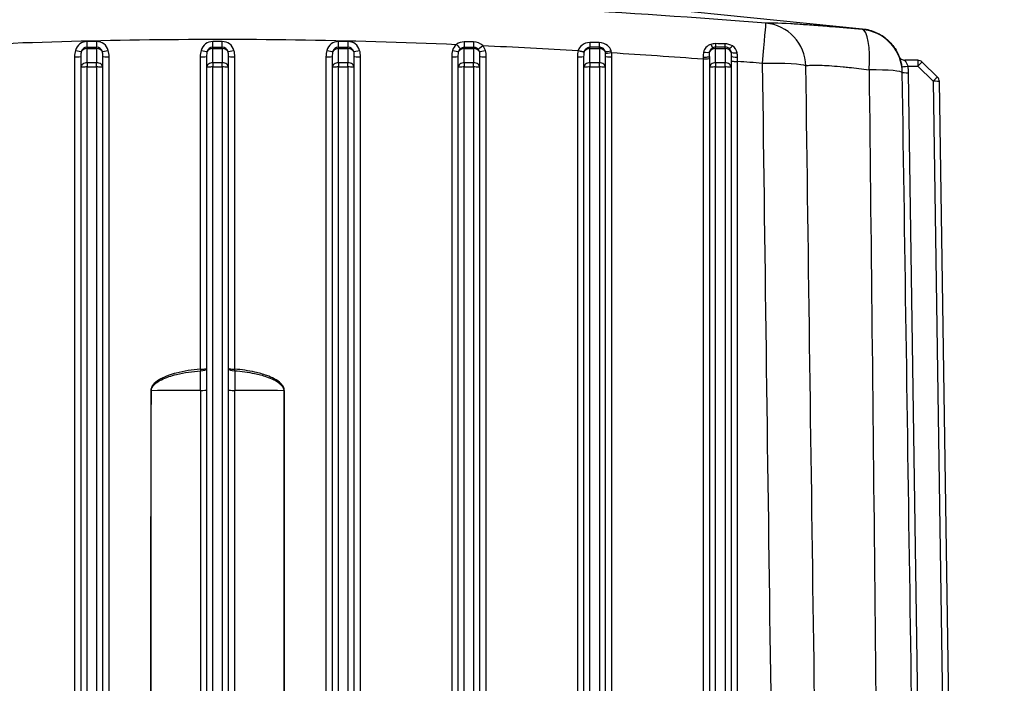
# Model space of a CAD drawing. Units: millimetres. Extents: x 259 to 3483, y 32 to 4540.
# Drawn here: x 846 to 1003, y 2170 to 2275 of the extents above; entities that cross this region are included whole.
import ezdxf

# ---------------------------------------------------------------- set-up
doc = ezdxf.new("R2010")
doc.units = ezdxf.units.MM
doc.header["$LTSCALE"] = 16.666667
doc.layers.add('Dimensions(Hillmar_metric)', color=7, linetype='Continuous', lineweight=13)
doc.layers.add('Visible Edges(Hillmar_metric)', color=7, linetype='Continuous', lineweight=25)
doc.layers.add('Visible Tangent Edges(Hillmar_Metric)', color=7, linetype='Continuous', lineweight=25, true_color=0xc0c0c0)
doc.styles.add('Hillmar_metric_Dimensions', font='arial.ttf')
doc.dimstyles.new('DEFAULT-ISO-Method 1b-Hillmar_metric', dxfattribs={"dimscale": 16.666667, "dimtxt": 2, "dimasz": 2.5, "dimexe": 1, "dimexo": 1, "dimgap": 0.25, "dimtad": 1, "dimtih": 1, "dimtoh": 1, "dimrnd": 1e-08, "dimdsep": 46, "dimtxsty": 'Hillmar_metric_Dimensions', "dimcen": 0.09, "dimdle": 8, "dimclrd": 7, "dimclre": 7, "dimclrt": 7, "dimazin": 2, "dimtfac": 0.75, "dimtmove": 0, "dimatfit": 3, "dimfxl": 1, "dimtolj": 1, "dimlwd": 9, "dimlwe": 9, "dimarcsym": 0})

# ---------------------------------------------------------------- blocks, each defined once
blk = doc.blocks.new('*D27')
at = {"layer": 'Defpoints', "color": 0, "linetype": 'Continuous', "transparency": 16777216}
for p in [(487.14, 2321.41), (1207.14, 1671.52), (1207.14, 1473.98)]:
    blk.add_point(p, dxfattribs=at)
at = {"layer": 'Dimensions(Hillmar_metric)', "color": 7, "linetype": 'Continuous', "lineweight": 9, "transparency": 16777216}
for p, q in [((487.14, 2304.74), (487.14, 1457.31)), ((1207.14, 1654.85), (1207.14, 1457.31)), ((528.81, 1473.98), (1165.47, 1473.98))]:
    blk.add_line(p, q, dxfattribs=at)
at = {"layer": 'Dimensions(Hillmar_metric)', "color": 7, "linetype": 'Continuous', "transparency": 16777216}
for points in [[(528.81, 1480.92), (528.81, 1467.03), (487.14, 1473.98)], [(1165.47, 1480.92), (1165.47, 1467.03), (1207.14, 1473.98)]]:
    blk.add_solid(points, dxfattribs=at)
at = {"layer": 'Dimensions(Hillmar_metric)', "color": 7, "linetype": 'Continuous', "lineweight": 13, "transparency": 16777216, "insert": (847.14, 1500.07), "char_height": 33.3333, "attachment_point": 5, "style": 'Hillmar_metric_Dimensions'}
blk.add_mtext('\\A1;\\fArial|b0|i0;\\H33.4433;720 (MANUAL RELEASE)', dxfattribs=at)

msp = doc.modelspace()

# ---------------------------------------------------------------- linework, layer by layer
at = {"layer": 'Visible Edges(Hillmar_metric)'}
for p, q in [((922.0941, 2279.8626), (980.0872, 2273.9671)), ((958.2048, 2271.0658), (956.7048, 2271.0658)), ((855.7048, 2269.5772), (855.7048, 2267.8153)), ((859.2048, 2267.8153), (859.2048, 2269.5772)), ((875.7048, 2269.5772), (875.7048, 2267.8153)), ((879.2048, 2267.8153), (879.2048, 2269.5772)), ((895.7048, 2269.5772), (895.7048, 2267.8153)), ((899.2048, 2267.8153), (899.2048, 2269.5772)), ((915.7048, 2269.5772), (915.7048, 2267.8153)), ((919.2048, 2267.8153), (919.2048, 2269.5772)), ((935.7048, 2269.5772), (935.7048, 2267.8153)), ((939.2048, 2267.8153), (939.2048, 2269.5772)), ((955.7048, 2269.5829), (955.7048, 2267.8153)), ((959.2048, 2267.8153), (959.2048, 2269.6104)), ((988.8574, 2268.9709), (986.8073, 2268.9709)), ((989.5584, 2268.6841), (992.0189, 2266.2654)), ((855.7048, 2267.8153), (855.7048, 2074.8886)), ((859.2048, 2074.8886), (859.2048, 2267.8153)), ((875.7048, 2267.8153), (875.7048, 2074.8886)), ((879.2048, 2074.8886), (879.2048, 2267.8153)), ((895.7048, 2267.8153), (895.7048, 2074.8886)), ((899.2048, 2074.8886), (899.2048, 2267.8153)), ((915.7048, 2267.8153), (915.7048, 2074.8886)), ((919.2048, 2074.8886), (919.2048, 2267.8153)), ((935.7048, 2267.8153), (935.7048, 2074.8886)), ((939.2048, 2074.8886), (939.2048, 2267.8153)), ((955.7048, 2267.8153), (955.7048, 2074.8886)), ((959.2048, 2074.8886), (959.2048, 2267.8153)), ((995.1068, 2078.0247), (992.3178, 2265.5671))]:
    msp.add_line(p, q, dxfattribs=at)
for centre, radius, start, end in [((956.7048, 2270.0658), 1, 90, 127.265665), ((958.2048, 2270.0658), 1, 42.024204, 90), ((988.8574, 2267.9709), 1, 45.492055, 90), ((979.4054, 2266.8918), 7, 0.852666, 5.972547), ((991.3179, 2265.5522), 1, 0.851992, 45.492055)]:
    msp.add_arc(centre, radius, start, end, dxfattribs=at)
for centre, major_axis, ratio, start_param, end_param in [((-36.8131, 2192.8232), (1023.031, 75.4496), 0.06063948, 0.02085664, 0.02151161), ((986.8092, 2269.9662), (-0.9168, -0.3992), 0.99722022, 6.25842347, 6.28279396), ((986.3839, 2266.5892), (-0.0296, 2), 0.00101377, 4.94091479, 4.94103145), ((979.4054, 2266.8918), (6.9992, 0.1042), 0.07984838, 6.28216818, 6.2831853)]:
    msp.add_ellipse(centre, major_axis=major_axis, ratio=ratio, start_param=start_param, end_param=end_param, dxfattribs=at)
for points in [[(980.0955, 2273.9662), (980.0952, 2273.9663), (980.0948, 2273.9663), (980.0944, 2273.9664)], [(956.0971, 2270.8596), (956.0979, 2270.8603), (956.0987, 2270.8609), (956.0995, 2270.8615)], [(986.2739, 2268.2562), (986.2745, 2268.2547), (986.2751, 2268.2531), (986.2756, 2268.2516)], [(986.345, 2267.8112), (986.3464, 2267.7997), (986.3478, 2267.7885), (986.3491, 2267.7777)], [(986.3602, 2267.0575), (986.3602, 2267.0574), (986.3602, 2267.0573), (986.3602, 2267.0573)], [(989.0297, 2090.6219), (988.1547, 2149.4095), (987.2797, 2208.2011), (986.4047, 2266.9954)]]:
    msp.add_open_spline(points, degree=3, dxfattribs=at)
for points, knots in [([(980.095, 2273.9704), (980.8263, 2273.8958), (981.5498, 2273.6989), (982.8869, 2273.107), (983.5162, 2272.6993), (984.3048, 2271.9964), (984.542, 2271.749), (984.9366, 2271.2772), (985.1015, 2271.052), (985.4964, 2270.4483), (985.6807, 2270.0818), (985.854, 2269.6826), (985.8934, 2269.5853), (985.9278, 2269.4952)], [0, 0, 0, 0, 0.224675654, 0.224675654, 0.453295852, 0.453295852, 0.565031107, 0.565031107, 0.662997393, 0.662997393, 0.836331916, 0.836331916, 0.898119494, 0.898119494, 0.898119494, 0.898119494]), ([(985.8919, 2269.5679), (985.8919, 2269.5679), (985.892, 2269.5677), (985.8926, 2269.5664), (985.8932, 2269.565), (985.8955, 2269.56), (985.8967, 2269.5572), (985.8999, 2269.5503), (985.9017, 2269.5464), (985.9055, 2269.5384), (985.9075, 2269.5343), (985.9128, 2269.5235), (985.9163, 2269.5165), (985.9276, 2269.4949), (985.9357, 2269.4802), (985.9678, 2269.4254), (985.9944, 2269.3866), (986.0845, 2269.2726), (986.158, 2269.2036), (986.3259, 2269.0883), (986.4233, 2269.0422), (986.6155, 2268.9851), (986.7119, 2268.9707), (986.8073, 2268.9708)], [0.002491033, 0.002491033, 0.002491033, 0.002491033, 0.004921829, 0.004921829, 0.007968527, 0.007968527, 0.009845112, 0.009845112, 0.011420153, 0.011420153, 0.012859057, 0.012859057, 0.015226634, 0.015226634, 0.02026935, 0.02026935, 0.0343063, 0.0343063, 0.063876461, 0.063876461, 0.095421639, 0.095421639, 0.124041232, 0.124041232, 0.124041232, 0.124041232])]:
    msp.add_open_spline(points, degree=3, knots=knots, dxfattribs=at)
at = {"layer": 'Visible Tangent Edges(Hillmar_Metric)'}
for p, q in [((858.2048, 2271.9493), (856.7048, 2271.9493)), ((856.7048, 2271.0491), (856.7048, 2271.9493)), ((858.2048, 2271.9493), (858.2048, 2271.0491)), ((878.2048, 2271.9493), (876.7048, 2271.9493)), ((876.7048, 2271.0491), (876.7048, 2271.9493)), ((878.2048, 2271.0491), (878.2048, 2271.9493)), ((898.2048, 2271.9493), (896.7048, 2271.9493)), ((896.7048, 2271.0491), (896.7048, 2271.9493)), ((898.2048, 2271.9493), (898.2048, 2271.0491)), ((856.7048, 2270.8245), (856.7048, 2271.0491)), ((856.7048, 2271.0491), (858.2048, 2271.0491)), ((856.7048, 2270.8245), (858.2048, 2270.8245)), ((856.7048, 2268.574), (856.7048, 2270.8245)), ((858.2048, 2270.8245), (858.2048, 2271.0491)), ((858.2048, 2270.8245), (858.2048, 2268.574)), ((876.7048, 2270.8245), (876.7048, 2271.0491)), ((876.7048, 2271.0491), (878.2048, 2271.0491)), ((876.7048, 2270.8245), (878.2048, 2270.8245)), ((876.7048, 2268.574), (876.7048, 2270.8245)), ((878.2048, 2270.8245), (878.2048, 2271.0491)), ((878.2048, 2270.8245), (878.2048, 2268.574)), ((896.7048, 2270.8245), (896.7048, 2271.0491)), ((896.7048, 2271.0491), (898.2048, 2271.0491)), ((896.7048, 2270.8245), (898.2048, 2270.8245)), ((896.7048, 2268.574), (896.7048, 2270.8245)), ((898.2048, 2270.8245), (898.2048, 2271.0491)), ((898.2048, 2270.8245), (898.2048, 2268.574)), ((916.7048, 2270.8245), (916.7048, 2271.0506)), ((916.7048, 2270.8245), (918.2048, 2270.8245)), ((916.7048, 2268.574), (916.7048, 2270.8245)), ((918.2048, 2270.8245), (918.2048, 2271.0511)), ((918.2048, 2270.8245), (918.2048, 2268.574)), ((936.7048, 2270.8245), (936.7048, 2271.0608)), ((936.7048, 2270.8245), (938.2048, 2270.8245)), ((936.7048, 2268.574), (936.7048, 2270.8245)), ((938.2048, 2270.8245), (938.2048, 2271.0617)), ((938.2048, 2270.8245), (938.2048, 2268.574)), ((956.7048, 2270.8245), (956.7048, 2271.0658)), ((956.7048, 2270.8245), (958.2048, 2270.8245)), ((956.7048, 2268.574), (956.7048, 2270.8245)), ((958.2048, 2270.8245), (958.2048, 2271.0658)), ((958.2048, 2270.8245), (958.2048, 2268.574)), ((854.7048, 2269.4941), (854.7048, 2074.1848)), ((858.2048, 2268.574), (856.7048, 2268.574)), ((856.7048, 2268.574), (856.7048, 2267.8985)), ((858.2048, 2267.8985), (858.2048, 2268.574)), ((860.2048, 2074.1848), (860.2048, 2269.4941)), ((874.7048, 2269.4941), (874.7048, 2219.824)), ((878.2048, 2268.574), (876.7048, 2268.574)), ((876.7048, 2268.574), (876.7048, 2267.8985)), ((878.2048, 2267.8985), (878.2048, 2268.574)), ((880.2048, 2219.824), (880.2048, 2269.4941)), ((894.7048, 2269.4941), (894.7048, 2074.1848)), ((898.2048, 2268.574), (896.7048, 2268.574)), ((896.7048, 2268.574), (896.7048, 2267.8985)), ((898.2048, 2267.8985), (898.2048, 2268.574)), ((900.2048, 2074.1848), (900.2048, 2269.4941)), ((914.7048, 2269.4941), (914.7048, 2074.1848)), ((918.2048, 2268.574), (916.7048, 2268.574)), ((916.7048, 2268.574), (916.7048, 2267.8985)), ((918.2048, 2267.8985), (918.2048, 2268.574)), ((920.2048, 2074.1848), (920.2048, 2269.4941)), ((934.7048, 2269.4941), (934.7048, 2074.1848)), ((938.2048, 2268.574), (936.7048, 2268.574)), ((936.7048, 2268.574), (936.7048, 2267.8985)), ((938.2048, 2267.8985), (938.2048, 2268.574)), ((940.2048, 2074.1848), (940.2048, 2269.4941)), ((954.7048, 2269.1867), (954.7048, 2074.1848)), ((958.2048, 2268.574), (956.7048, 2268.574)), ((956.7048, 2268.574), (956.7048, 2267.8985)), ((958.2048, 2267.8985), (958.2048, 2268.574)), ((960.2048, 2074.1848), (960.2048, 2268.7754)), ((988.8574, 2268.9709), (988.8574, 2268.0393)), ((856.7048, 2267.8985), (858.2048, 2267.8985)), ((856.7048, 2073.6042), (856.7048, 2267.8985)), ((858.2048, 2267.8985), (858.2048, 2073.6042)), ((876.7048, 2267.8985), (878.2048, 2267.8985)), ((876.7048, 2073.6042), (876.7048, 2267.8985)), ((878.2048, 2267.8985), (878.2048, 2073.6042)), ((896.7048, 2267.8985), (898.2048, 2267.8985)), ((896.7048, 2073.6042), (896.7048, 2267.8985)), ((898.2048, 2267.8985), (898.2048, 2073.6042)), ((916.7048, 2267.8985), (918.2048, 2267.8985)), ((916.7048, 2073.6042), (916.7048, 2267.8985)), ((918.2048, 2267.8985), (918.2048, 2073.6042)), ((936.7048, 2267.8985), (938.2048, 2267.8985)), ((936.7048, 2073.6042), (936.7048, 2267.8985)), ((938.2048, 2267.8985), (938.2048, 2073.6042)), ((956.7048, 2267.8985), (958.2048, 2267.8985)), ((956.7048, 2073.6042), (956.7048, 2267.8985)), ((958.2048, 2267.8985), (958.2048, 2073.6042)), ((987.3141, 2268.0393), (988.8574, 2268.0393)), ((990.0231, 2090.5648), (987.3995, 2266.9859)), ((988.8574, 2268.0393), (991.3179, 2265.6206)), ((991.3179, 2265.6206), (994.1012, 2078.4596)), ((874.7291, 2216.4238), (874.7287, 2074.2169)), ((880.181, 2074.2169), (880.1806, 2216.4238))]:
    msp.add_line(p, q, dxfattribs=at)
for centre, major_axis, ratio, start_param, end_param in [((964.1349, 2267.8891), (0.5477, 6.9785), 0.006527, 0.02554843, 1.48781868), ((964.1349, 2267.8891), (-0.6593, 6.9689), 0.98909699, 4.64402112, 6.10884055), ((979.4054, 2266.8918), (0.6296, 6.9716), 0.23867305, 4.81538439, 6.27172293), ((979.4054, 2266.8918), (6.962, 0.7284), 0.99993558, 0.0000019, 1.37376386), ((856.7048, 2270.0265), (-1.9295, 0), 0.9965381, 4.71238898, 6.01103683), ((858.2048, 2270.0265), (1.9295, 0), 0.9965381, 0.27214847, 1.57079633), ((876.7048, 2270.0265), (-1.9295, 0), 0.9965381, 4.71238898, 6.01103683), ((878.2048, 2270.0265), (1.9295, 0), 0.9965381, 0.27214847, 1.57079633), ((896.7048, 2270.0265), (-1.9295, 0), 0.9965381, 4.71238898, 6.01103683), ((898.2048, 2270.0265), (1.9295, 0), 0.9965381, 0.27214847, 1.57079633), ((905.4419, 1403.602), (-3461.3011, 15.2868), 0.25086562, 4.70981055, 4.71024377), ((916.7048, 2272.0354), (0.0005, -1), 0.00289064, 4.85975566, 6.10861108), ((918.2048, 2272.0363), (0.0006, -1), 0.00338667, 4.86818671, 6.11099814), ((936.7048, 2272.0557), (0.0013, -1), 0.01298035, 4.99573498, 6.18231245), ((917.8781, 1974.8649), (-1603.8562, 7.0096), 0.18518208, 4.70053243, 4.70146714), ((938.2048, 2272.0576), (0.0013, -1), 0.01404242, 5.00790028, 6.1924907), ((856.7048, 2269.4941), (0, 2.8398), 0.70428045, 1.19233596, 1.57079633), ((854.8464, 2270.6265), (0.963, -0.2697), 0.08007748, 4.73481028, 6.03926911), ((856.7048, 2269.5772), (0, 2.0811), 0.480505, 1.19233596, 1.57079633), ((856.7048, 2270.0877), (-0.9647, 0), 0.9965381, 4.71238898, 6.01103683), ((856.7048, 2270.0658), (-1, 0), 0.75863399, 4.71238898, 5.90472494), ((858.2048, 2270.0877), (0.9647, 0), 0.9965381, 0.27214847, 1.57079633), ((858.2048, 2270.0658), (1, 0), 0.75863399, 0.37846037, 1.57079633), ((860.0633, 2270.6265), (-0.963, -0.2697), 0.08007748, 0.2439162, 1.54837502), ((858.2048, 2269.5772), (0, 2.0811), 0.480505, 4.71238898, 5.09084935), ((858.2048, 2269.4941), (0, 2.8398), 0.70428045, 4.71238898, 5.09084935), ((876.7048, 2269.4941), (0, 2.8398), 0.70428045, 1.19233596, 1.57079633), ((874.8464, 2270.6265), (0.963, -0.2697), 0.08007748, 4.73481028, 6.03926911), ((876.7048, 2269.5772), (0, 2.0811), 0.480505, 1.19233596, 1.57079633), ((876.7048, 2270.0877), (-0.9647, 0), 0.9965381, 4.71238898, 6.01103683), ((876.7048, 2270.0658), (-1, 0), 0.75863399, 4.71238898, 5.90472494), ((878.2048, 2270.0877), (0.9647, 0), 0.9965381, 0.27214847, 1.57079633), ((878.2048, 2270.0658), (1, 0), 0.75863399, 0.37846037, 1.57079633), ((880.0633, 2270.6265), (-0.963, -0.2697), 0.08007748, 0.2439162, 1.54837502), ((878.2048, 2269.5772), (0, 2.0811), 0.480505, 4.71238898, 5.09084935), ((878.2048, 2269.4941), (0, 2.8398), 0.70428045, 4.71238898, 5.09084935), ((896.7048, 2269.4941), (0, 2.8398), 0.70428045, 1.19233596, 1.57079633), ((894.8464, 2270.6265), (0.963, -0.2697), 0.08007748, 4.73481028, 6.03926911), ((896.7048, 2269.5772), (0, 2.0811), 0.480505, 1.19233596, 1.57079633), ((896.7048, 2270.0877), (-0.9647, 0), 0.9965381, 4.71238898, 6.01103683), ((896.7048, 2270.0658), (-1, 0), 0.75863399, 4.71238898, 5.90472494), ((898.2048, 2270.0877), (0.9647, 0), 0.9965381, 0.27214847, 1.57079633), ((898.2048, 2270.0658), (1, 0), 0.75863399, 0.37846037, 1.57079633), ((900.0633, 2270.6265), (-0.963, -0.2697), 0.08007748, 0.2439162, 1.54837502), ((898.2048, 2269.5772), (0, 2.0811), 0.480505, 4.71238898, 5.09084935), ((898.2048, 2269.4941), (0, 2.8398), 0.70428045, 4.71238898, 5.09084935), ((916.7048, 2269.4941), (0, 2.8398), 0.70428045, 1.19233596, 1.57079633), ((916.7048, 2270.0265), (-1.9295, 0), 0.9965381, 5.413927, 6.01103683), ((914.8464, 2270.6265), (0.963, -0.2697), 0.08007748, 4.73481028, 6.03926911), ((915.4593, 2271.5781), (0.6442, -0.7648), 0.0536687, 4.77601748, 6.08047632), ((916.7048, 2269.5772), (0, 2.0811), 0.480505, 1.19233596, 1.57079633), ((916.7048, 2270.0658), (-1, 0), 0.75863399, 4.71238898, 5.90472494), ((916.7048, 2270.0877), (-0.9647, 0), 0.9965381, 5.41412297, 6.01103683), ((918.2048, 2270.0658), (1, 0), 0.75863399, 0.37846037, 1.57079633), ((919.6411, 2271.3936), (-0.7432, -0.669), 0.06188512, 0.21068602, 1.51514484), ((918.2048, 2270.0877), (0.9647, 0), 0.9965381, 0.27214847, 0.73120166), ((920.0633, 2270.6265), (-0.963, -0.2697), 0.08007748, 0.2439162, 1.54837502), ((918.2048, 2269.5772), (0, 2.0811), 0.480505, 4.71238898, 5.09084935), ((918.2048, 2270.0265), (1.9295, 0), 0.9965381, 0.27214847, 0.73171378), ((918.2048, 2269.4941), (0, 2.8398), 0.70428045, 4.71238898, 5.09084935), ((936.7048, 2269.4941), (0, 2.8398), 0.70428045, 1.20600044, 1.57079633), ((934.8365, 2270.5903), (0.9657, -0.2597), 0.08030307, 4.73392198, 6.04783622), ((934.8463, 2270.6264), (0.9633, -0.2685), 0.08457989, 4.73568039, 6.03921612), ((936.7048, 2269.5772), (0, 2.0811), 0.480505, 1.20600853, 1.57079633), ((936.6614, 2270.4185), (0.4893, 1.889), 0.4350461, 1.72110027, 1.73503747), ((936.7048, 2270.0658), (-1, 0), 0.75863399, 4.71238898, 5.90478867), ((918.4656, 2173.4724), (2822.4075, 2.491), 0.03457127, 1.56377199, 1.56430346), ((938.2048, 2270.0658), (1, 0), 0.75863399, 0.3726913, 1.57079633), ((940.0676, 2270.6183), (-0.9668, -0.2555), 0.12169657, 0.24134515, 1.53578213), ((938.031, 2270.4886), (-0.5952, 2.2163), 0.45659262, 4.40684822, 4.52468676), ((940.1453, 2270.2649), (-0.9849, -0.1731), 0.08189043, 0.15896864, 1.55640289), ((938.2048, 2269.5772), (0, 2.0811), 0.480505, 4.71238898, 4.95697555), ((939.3496, 2270.2504), (-0.4741, 1.5665), 0.46101937, 4.53108581, 4.7269345), ((938.2048, 2269.4941), (0, 2.8398), 0.70428045, 4.71238898, 4.95697555), ((954.7962, 2270.5192), (0.983, -0.1836), 0.23751362, 4.74495642, 6.08143347), ((956.7048, 2270.0658), (-1, 0), 0.75863399, 4.71238898, 5.97978502), ((955.9538, 2271.9151), (0.3647, -0.9311), 0.19317164, 5.10749914, 6.20139838), ((929.8686, 2131.4694), (-1002.7894, 7.4308), 0.13998534, 4.68519415, 4.68668917), ((956.7048, 2272.0557), (-0.0021, -1), 0.029933, 5.17672979, 6.14061074), ((958.2048, 2272.0525), (-0.0022, -1), 0.03163171, 5.19188316, 6.1197387), ((958.2048, 2270.0658), (1, 0), 0.75863399, 0.25828984, 1.57079633), ((959.3979, 2271.6673), (-0.5863, -0.8101), 0.24378043, 0.0669233, 1.20312254), ((960.1385, 2270.4534), (-0.9889, -0.1488), 0.2757487, 0.17400431, 1.51387032), ((854.7048, 2269.5772), (1, 0), 0.0831373, 4.71238898, 6.28318531), ((856.7048, 2267.8153), (-1, 0), 0.75863399, 4.71238898, 6.28318531), ((858.2048, 2267.8153), (1, 0), 0.75863399, 0, 1.57079633), ((860.2048, 2269.5772), (-1, 0), 0.0831373, 0, 1.57079633), ((874.7048, 2269.5772), (1, 0), 0.0831373, 4.71238898, 6.28318531), ((876.7048, 2267.8153), (-1, 0), 0.75863399, 4.71238898, 6.28318531), ((878.2048, 2267.8153), (1, 0), 0.75863399, 0, 1.57079633), ((880.2048, 2269.5772), (-1, 0), 0.0831373, 0, 1.57079633), ((894.7048, 2269.5772), (1, 0), 0.0831373, 4.71238898, 6.28318531), ((896.7048, 2267.8153), (-1, 0), 0.75863399, 4.71238898, 6.28318531), ((898.2048, 2267.8153), (1, 0), 0.75863399, 0, 1.57079633), ((900.2048, 2269.5772), (-1, 0), 0.0831373, 0, 1.57079633), ((914.7048, 2269.5772), (1, 0), 0.0831373, 4.71238898, 6.28318531), ((916.7048, 2267.8153), (-1, 0), 0.75863399, 4.71238898, 6.28318531), ((918.2048, 2267.8153), (1, 0), 0.75863399, 0, 1.57079633), ((920.2048, 2269.5772), (-1, 0), 0.0831373, 0, 1.57079633), ((934.7048, 2269.5772), (1, 0), 0.0831373, 4.71238898, 6.28318531), ((936.7048, 2267.8153), (-1, 0), 0.75863399, 4.71238898, 6.28318531), ((938.2048, 2267.8153), (1, 0), 0.75863399, 0, 1.57079633), ((940.2048, 2269.5772), (-1, 0), 0.0831373, 0, 1.57079633), ((954.7048, 2269.5829), (1, 0), 0.12210325, 4.7095165, 6.28318531), ((954.7706, 2268.6095), (0.0797, -6.9498), 0.00852831, 4.58948499, 4.62912656), ((954.7048, 2269.2695), (1, 0), 0.0831373, 4.71238898, 6.28318531), ((956.7048, 2267.8153), (-1, 0), 0.75863399, 4.71238898, 6.28318531), ((958.2048, 2267.8153), (1, 0), 0.75863399, 0, 1.57079633), ((960.2048, 2269.6104), (-1, 0), 0.17657734, 0, 1.56358971), ((960.2048, 2268.8585), (-1, 0), 0.0831373, 0, 1.57079633), ((960.2073, 2268.1937), (-0.0761, 6.986), 0.00056278, 4.79574753, 4.89082566), ((817.1897, 409.2885), (1871.4193, 0), 0.9965381, 1.49219466, 1.49430105), ((964.1349, 2267.8891), (6.9994, 0.0897), 0.08313052, 0.14797125, 1.56973056), ((988.8574, 2267.9709), (0.701, 0.7132), 0.04796724, 0, 1.52203672), ((856.7048, 2267.8153), (-1, 0), 0.0831373, 4.71238898, 6.28318531), ((858.2048, 2267.8153), (1, 0), 0.0831373, 0, 1.57079633), ((876.7048, 2267.8153), (-1, 0), 0.0831373, 4.71238898, 6.28318531), ((878.2048, 2267.8153), (1, 0), 0.0831373, 0, 1.57079633), ((896.7048, 2267.8153), (-1, 0), 0.0831373, 4.71238898, 6.28318531), ((898.2048, 2267.8153), (1, 0), 0.0831373, 0, 1.57079633), ((916.7048, 2267.8153), (-1, 0), 0.0831373, 4.71238898, 6.28318531), ((918.2048, 2267.8153), (1, 0), 0.0831373, 0, 1.57079633), ((936.7048, 2267.8153), (-1, 0), 0.0831373, 4.71238898, 6.28318531), ((938.2048, 2267.8153), (1, 0), 0.0831373, 0, 1.57079633), ((956.7048, 2267.8153), (-1, 0), 0.0831373, 4.71238898, 6.28318531), ((958.2048, 2267.8153), (1, 0), 0.0831373, 0, 1.57079633), ((979.4054, 2266.8918), (6.9992, 0.1042), 0.07984838, 0, 1.32134469), ((980.8267, 2267.3176), (-1.6147, 6.0311), 0.88451869, 4.55958022, 4.58387808), ((987.3141, 2268.1076), (-0.9892, -0.1464), 0.06761204, 0.00016894, 1.56079242), ((987.3995, 2267.0542), (-0.9999, -0.0149), 0.06833723, 0.09283913, 1.56978007), ((987.3783, 2267.1095), (-0.9999, -0.0151), 0.25271381, 0.26891456, 0.27092957), ((979.3441, 2266.8661), (8.0563, 0), 0.99766176, 0.01490483, 0.14648771), ((991.3179, 2265.5522), (0.701, 0.7132), 0.04796724, 0, 1.52203672), ((991.3179, 2265.5522), (0.9999, 0.0149), 0.06833723, 0, 1.56978007), ((874.7048, 2219.9071), (1, 0), 0.0831373, 4.71238898, 6.28318531), ((874.7048, 2219.9071), (0.0876, -0.9962), 0.00730791, 4.79530165, 5.06505119), ((874.7048, 2219.9071), (1, 0), 0.34476498, 4.73581606, 6.28318531), ((874.7181, 2216.7155), (0.0006, -8.4355), 0.00130256, 1.53621414, 1.91505467), ((880.2048, 2219.9071), (-1, 0), 0.0831373, 0, 1.57079633), ((880.2048, 2219.9071), (-1, 0), 0.34476498, 0, 1.54736925), ((880.1916, 2216.7155), (0.0006, 8.4355), 0.00130256, 1.22653798, 1.60537851), ((880.2048, 2219.9071), (0.0876, 0.9962), 0.00730791, 4.35972677, 4.62947631), ((866.8258, 2216.4751), (1, -0.0007), 0.08313728, 4.7124472, 4.80644909), ((877.4548, 2208.7559), (112.2274, 0), 0.06834475, 1.59508615, 1.66480857), ((874.7048, 2216.5069), (1, 0), 0.08314166, 4.73667613, 6.28318531), ((880.2048, 2216.5069), (-1, 0), 0.08314166, 0, 1.54650918), ((877.4548, 2208.7559), (112.2274, 0), 0.06834475, 1.47678409, 1.54650651), ((888.0839, 2216.4751), (1, 0.0007), 0.08313728, 4.61832887, 4.71233076)]:
    msp.add_ellipse(centre, major_axis=major_axis, ratio=ratio, start_param=start_param, end_param=end_param, dxfattribs=at)
for points, knots in [([(964.6813, 2274.8655), (953.6014, 2275.7342), (942.4719, 2276.509), (931.3671, 2277.1311), (928.2888, 2277.3035), (925.2096, 2277.4644), (922.1239, 2277.6124), (912.3408, 2278.0818), (902.5377, 2278.4196), (892.7382, 2278.5927), (891.811, 2278.609), (890.8835, 2278.624), (889.9556, 2278.6374), (879.6151, 2278.7871), (869.2641, 2278.7497), (858.922, 2278.5295), (852.6034, 2278.3949), (846.2882, 2278.1934), (839.9806, 2277.9335), (829.5894, 2277.5055), (819.2277, 2276.9205), (808.8663, 2276.2256), (807.6813, 2276.1461), (806.4967, 2276.0653), (805.313, 2275.983), (800.281, 2275.6335), (795.2529, 2275.2594), (790.2284, 2274.8655)], [-17.35701728, -17.35701728, -17.35701728, -17.35701728, -14.03509654, -14.03509654, -14.03509654, -13.11420995, -13.11420995, -13.11420995, -10.19455116, -10.19455116, -10.19455116, -9.91829559, -9.91829559, -9.91829559, -6.83991478, -6.83991478, -6.83991478, -4.95914779, -4.95914779, -4.95914779, -1.86077142, -1.86077142, -1.86077142, -1.50640192, -1.50640192, -1.50640192, 0, 0, 0, 0]), ([(980.0541, 2273.8613), (978.388, 2274.0117), (976.2052, 2274.2015), (973.2291, 2274.442), (970.9569, 2274.6125), (967.0329, 2274.8676), (965.197, 2274.9124), (964.6813, 2274.8655)], [0, 0, 0, 0, 0.51499739, 0.68666318, 1.02999477, 1.37332636, 2.40332113, 2.40332113, 2.40332113, 2.40332113]), ([(980.0944, 2273.9664), (980.0915, 2273.9667), (980.0887, 2273.9656), (980.0862, 2273.9634), (980.0749, 2273.9531), (980.064, 2273.9174), (980.0541, 2273.8613)], [-1.85987537, -1.85987537, -1.85987537, -1.85987537, -1.52562145, -1.52562145, -1.52562145, 0, 0, 0, 0]), ([(839.4497, 2271.4992), (839.723, 2271.5106), (856.5138, 2272.2049), (881.8685, 2272.6028), (906.926, 2271.8572), (915.4568, 2271.4973)], [4.87711506, 4.87711506, 4.87711506, 4.87711506, 4.95914779, 9.91829559, 12.47984101, 12.47984101, 12.47984101, 12.47984101]), ([(936.6928, 2271.7761), (936.2119, 2271.7792), (935.3805, 2271.4944), (934.94, 2270.8412), (934.8461, 2270.5387)], [0, 0, 0, 0, 0.144359739, 0.252629543, 0.252629543, 0.252629543, 0.252629543]), ([(940.0648, 2270.4918), (939.97, 2270.7975), (939.5235, 2271.4628), (938.6755, 2271.7632), (938.1918, 2271.7664)], [0, 0, 0, 0, 0.108907519, 0.254117545, 0.254117545, 0.254117545, 0.254117545]), ([(916.0821, 2270.822), (916.2139, 2270.933), (916.4067, 2271.0163), (916.5615, 2271.04), (916.6086, 2271.0471), (916.6524, 2271.0506), (916.7048, 2271.0506)], [-0.287159858, -0.287159858, -0.287159858, -0.287159858, -0.183582769, -0.183582769, -0.183582769, -0.15209548, -0.15209548, -0.15209548, -0.15209548]), ([(918.2048, 2271.0511), (918.3623, 2271.0511), (918.4944, 2271.0231), (918.6454, 2270.9454), (918.7316, 2270.901), (918.8114, 2270.8408), (918.876, 2270.7784), (918.8922, 2270.7627), (918.9079, 2270.7465), (918.923, 2270.7297)], [-0.161961944, -0.161961944, -0.161961944, -0.161961944, -0.067514012, -0.067514012, -0.067514012, -0.013561352, -0.013561352, -0.013561352, 0, 0, 0, 0]), ([(935.7756, 2270.3461), (935.8239, 2270.5193), (936.047, 2270.8942), (936.4643, 2271.0604), (936.7048, 2271.0608)], [-0.252629543, -0.252629543, -0.252629543, -0.252629543, -0.144359739, 0, 0, 0, 0]), ([(938.2048, 2271.0617), (938.3262, 2271.0619), (938.4299, 2271.0455), (938.5527, 2270.998), (938.6067, 2270.9772), (938.6583, 2270.9509), (938.7038, 2270.9234), (938.7615, 2270.8886), (938.8154, 2270.8477), (938.8642, 2270.8018), (938.9957, 2270.6781), (939.0902, 2270.5163), (939.1362, 2270.3421)], [-0.254117545, -0.254117545, -0.254117545, -0.254117545, -0.181338268, -0.181338268, -0.181338268, -0.149369499, -0.149369499, -0.149369499, -0.108907519, -0.108907519, -0.108907519, 0, 0, 0, 0]), ([(955.7505, 2270.2925), (955.7796, 2270.448), (955.8778, 2270.6601), (956.0421, 2270.8176), (956.0971, 2270.8596)], [-0.195476569, -0.195476569, -0.195476569, -0.195476569, -0.097738285, -0.054893624, -0.054893624, -0.054893624, -0.054893624]), ([(985.8828, 2269.5897), (985.871, 2269.6164), (985.9563, 2269.4201), (986.1795, 2268.7333), (986.2862, 2268.2227), (986.3249, 2267.9612)], [0, 0, 0, 0, 0.136219236, 0.22703206, 0.317844884, 0.317844884, 0.317844884, 0.317844884]), ([(987.3141, 2268.0393), (987.2699, 2268.1886), (987.2089, 2268.3348), (987.142, 2268.4638), (987.0751, 2268.5929), (987.0023, 2268.7048), (986.943, 2268.7903), (986.863, 2268.9057), (986.8077, 2268.9703), (986.8073, 2268.9708)], [-0.317844884, -0.317844884, -0.317844884, -0.317844884, -0.22703206, -0.22703206, -0.22703206, -0.136219236, -0.136219236, -0.136219236, -0.013679476, -0.013679476, -0.013679476, -0.013679476]), ([(971.0568, 2268.0637), (971.3873, 2268.1901), (972.5831, 2268.2475), (975.153, 2268.0945), (976.6432, 2267.9664), (978.5965, 2267.7685), (980.0303, 2267.5993), (981.1253, 2267.4591)], [-2.40332113, -2.40332113, -2.40332113, -2.40332113, -1.37332636, -1.02999477, -0.68666318, -0.51499739, 0, 0, 0, 0]), ([(874.7048, 2219.824), (873.4135, 2219.7104), (871.2763, 2219.3884), (868.7814, 2218.5506), (867.502, 2217.7179), (866.9502, 2217.0363), (866.8259, 2216.6072), (866.8258, 2216.3919)], [-0.907455614, -0.907455614, -0.907455614, -0.907455614, -0.518546065, -0.259273033, -0.129636516, -0.064818258, 0, 0, 0, 0]), ([(866.9196, 2216.3922), (866.9198, 2216.591), (867.0429, 2216.9871), (867.5894, 2217.6165), (868.8569, 2218.3856), (871.3293, 2219.1598), (873.448, 2219.4575), (874.7283, 2219.5624)], [0, 0, 0, 0, 0.064818258, 0.129636516, 0.259273033, 0.518546065, 0.907455614, 0.907455614, 0.907455614, 0.907455614]), ([(880.1814, 2219.5624), (881.2483, 2219.475), (882.9443, 2219.2524), (885.0311, 2218.7187), (886.4185, 2218.168), (887.318, 2217.6161), (887.8673, 2216.9875), (887.9899, 2216.591), (887.9901, 2216.3922)], [0, 0, 0, 0, 0.324091217, 0.518545948, 0.648182435, 0.777818922, 0.842637165, 0.907455409, 0.907455409, 0.907455409, 0.907455409]), ([(888.0839, 2216.3919), (888.0838, 2216.6072), (887.9599, 2217.0367), (887.4053, 2217.7175), (886.4974, 2218.315), (885.0972, 2218.911), (882.9918, 2219.4886), (881.281, 2219.7293), (880.2048, 2219.824)], [-0.907455409, -0.907455409, -0.907455409, -0.907455409, -0.842637165, -0.777818922, -0.648182435, -0.518545948, -0.324091217, 0, 0, 0, 0])]:
    msp.add_open_spline(points, degree=3, knots=knots, dxfattribs=at)
for points in [[(916.7021, 2271.8886), (916.252, 2271.8908), (915.8015, 2271.7466), (915.4594, 2271.4972)], [(919.6412, 2271.3124), (919.2784, 2271.663), (918.7413, 2271.8783), (918.2016, 2271.8811)], [(916.7048, 2271.0506), (917.2049, 2271.0508), (917.7049, 2271.0509), (918.2048, 2271.0511)], [(919.641, 2271.3124), (924.7069, 2271.0785), (929.7714, 2270.8088), (934.8342, 2270.5087)], [(934.8461, 2270.5387), (934.8428, 2270.5282), (934.8396, 2270.5177), (934.8365, 2270.5086)], [(940.1454, 2270.183), (945.0001, 2269.8755), (949.8532, 2269.5418), (954.7045, 2269.1868)], [(954.7846, 2270.2796), (954.7304, 2270.0125), (954.6991, 2269.7373), (954.702, 2269.4608)], [(955.9282, 2271.4917), (955.6319, 2271.3924), (955.1074, 2271.0656), (954.8398, 2270.5517), (954.7846, 2270.2798)], [(955.7048, 2269.5829), (955.7048, 2269.8174), (955.722, 2270.056), (955.7505, 2270.2925)], [(956.6772, 2271.6079), (956.4199, 2271.6107), (956.1625, 2271.5703), (955.9282, 2271.4917)], [(959.3714, 2271.2428), (959.0326, 2271.4593), (958.6037, 2271.5864), (958.1758, 2271.5912)], [(958.9473, 2270.7349), (959.0657, 2270.6024), (959.145, 2270.4369), (959.1717, 2270.2596)], [(959.1717, 2270.2596), (959.1924, 2270.0439), (959.2048, 2269.8259), (959.2048, 2269.6104)], [(960.1232, 2270.1727), (960.0456, 2270.598), (959.7718, 2270.9868), (959.3714, 2271.2428)], [(960.1976, 2269.4338), (960.1949, 2269.6832), (960.1672, 2269.9312), (960.1232, 2270.1724)], [(964.1349, 2268.4711), (964.9652, 2203.7082), (965.845, 2138.946), (966.8006, 2074.1848)], [(973.7259, 2078.6959), (972.7939, 2141.821), (971.9066, 2204.9433), (971.0568, 2268.0637)], [(981.1253, 2267.4591), (981.7769, 2208.5408), (982.4005, 2149.625), (982.981, 2090.7122)], [(866.8258, 2216.3919), (866.7926, 2168.9895), (866.7595, 2121.5872), (866.7267, 2074.1848)], [(866.8197, 2074.1851), (866.8528, 2121.5875), (866.8862, 2168.9898), (866.9196, 2216.3922)], [(887.9901, 2216.3922), (888.0235, 2168.9898), (888.0569, 2121.5875), (888.09, 2074.1851)], [(888.183, 2074.1848), (888.1502, 2121.5872), (888.1171, 2168.9895), (888.0839, 2216.3919)]]:
    msp.add_open_spline(points, degree=3, dxfattribs=at)

# ---------------------------------------------------------------- dimensions: what is measured, and where the dimension line sits
at = {"layer": 'Dimensions(Hillmar_metric)', "color": 7, "linetype": 'Continuous', "lineweight": 13}
dim = msp.add_linear_dim(base=(1207.1386, 1473.9787), p1=(487.1386, 2321.4071), p2=(1207.1386, 1671.5214), text='\\fArial|b0|i0;\\H33.4433;<> (MANUAL RELEASE)', dimstyle='DEFAULT-ISO-Method 1b-Hillmar_metric', override={"dimgap": 0.25, "dimtih": 0, "dimtoh": 0, "dimdec": 2, "dimtol": 0, "dimlim": 0, "dimtp": 0, "dimtm": 0, "dimtdec": 2, "dimtofl": 0, "dimatfit": 1}, dxfattribs=at)
dim.commit()
dim.dimension.update_dxf_attribs({"geometry": '*D27', "text_midpoint": (847.1386, 1473.9787), "dimtype": 160})

doc.saveas('drawing.dxf')
